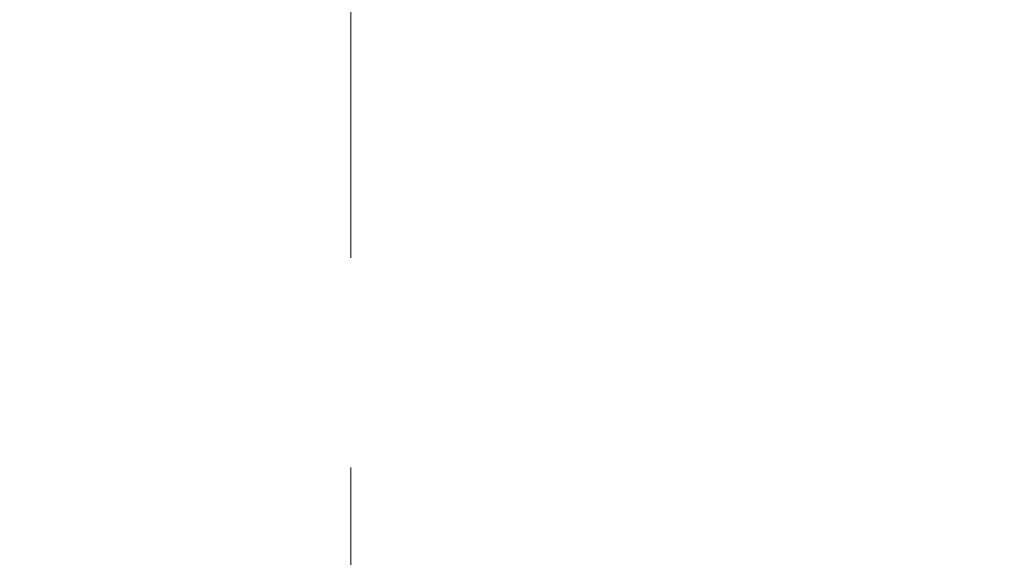
# Model space of a CAD drawing. Units: millimetres. Extents: x 2116 to 10806, y 173 to 7863.
# Drawn here: x 5465 to 5477, y 409 to 416 of the extents above; entities that cross this region are included whole.
import ezdxf

# ---------------------------------------------------------------- set-up
doc = ezdxf.new("R2010")
doc.units = ezdxf.units.MM
doc.linetypes.add('ACAD_ISO08W100', pattern=[36, 24, -3, 6, -3])
doc.layers.add('АКВАСТОП Бетон', color=7, linetype='Continuous', lineweight=20, true_color=0x1f3855)
doc.layers.add('АКВАСТОП Крепёж', color=7, linetype='Continuous', lineweight=5)
doc.layers.add('АКВАСТОП Размеры Обозначения', color=7, linetype='Continuous', lineweight=15)
doc.styles.add('Шрифт тип-A', font='isocpeur.ttf')
doc.dimstyles.new('АКВАСТОП', dxfattribs={"dimtxt": 7.5, "dimasz": 5, "dimexe": 2.5, "dimexo": 2.5, "dimgap": 2.5, "dimtad": 1, "dimdec": 0, "dimtxsty": 'Шрифт тип-A', "dimblk": 'OBLIQUE', "dimcen": 2.5, "dimazin": 0, "dimtfac": 1, "dimtdec": 0, "dimtmove": 0, "dimatfit": 3, "dimldrblk": 'SMALL', "dimfxl": 1, "dimarcsym": 0})

# ---------------------------------------------------------------- blocks, each defined once
blk = doc.blocks.new('*U195')
at = {"layer": 'АКВАСТОП Бетон', "lineweight": 13}
h = blk.add_hatch(dxfattribs=at)
h.set_pattern_fill('ANSI35', color=256, scale=5)
h.set_pattern_definition([(45, (-1e-14, -100), (-22.4506, 22.4506), []), (45, (22.45, -100), (-22.4506, 22.4506), [39.6875, -7.9375, 0, -7.9375])])
edge = h.paths.add_edge_path()
edge.add_spline(control_points=[(-150, 0), (-150.771, -3.426), (-152.296, -10.207), (-149.617, -20.168), (-149.439, -30.241), (-152.721, -40.091), (-149.287, -49.986), (-149.439, -59.808), (-152.737, -69.688), (-148.611, -79.688), (-151.489, -89.305), (-150.064, -100.285), (-138.145, -102.923), (-128.3, -100.242), (-117.544, -99.315), (-107.863, -102.725), (-98.197, -98.716), (-88.196, -99.619), (-78.186, -102.902), (-68.419, -98.397), (-58.089, -99.796), (-47.998, -102.606), (-38.129, -99.241), (-27.991, -98.912), (-19.01, -102.006), (-9.362, -102.127), (-3.333, -100.757), (0, -100)], knot_values=[0, 0, 0, 0, 10.369581, 20.526955, 30.339372, 40.36019, 50.559064, 60.637746, 69.494373, 80.924361, 90.562296, 99.702515, 109.738133, 121.646139, 131.152251, 141.553856, 151.016224, 161.056343, 171.280895, 181.403547, 191.453302, 201.996643, 212.046706, 221.865317, 231.914016, 240.191598, 250.423026, 250.423026, 250.423026, 250.423026], degree=3, periodic=0)
edge.add_line((0, -100), (0, 0))
edge.add_line((0, 0), (-150, 0))
blk.add_spline([(-150, 0), (-151.46, -10.266), (-150.012, -20.32), (-150, -30.132), (-151.596, -40.025), (-149.882, -50.079), (-150, -60.157), (-151.504, -68.885), (-149.81, -80.189), (-150.82, -89.773), (-148.653, -98.653), (-139.186, -101.983), (-127.382, -100.409), (-117.885, -100), (-107.588, -101.471), (-98.323, -99.549), (-88.293, -100), (-78.194, -101.596), (-68.319, -99.37), (-58.289, -100), (-47.862, -101.559), (-37.981, -99.722), (-28.165, -99.501), (-18.341, -101.618), (-10.067, -101.829), (0, -100)], degree=3, dxfattribs=at)
blk = doc.blocks.new('_OBLIQUE')
at = {"color": 0, "linetype": 'ByBlock'}
blk.add_line((-0.5, -0.5), (0.5, 0.5), dxfattribs=at)
blk = doc.blocks.new('*D87')
at = {"layer": 'Defpoints', "color": 0, "transparency": 16777216}
for p in [(5509.355, 1721.766), (5571.255, 1672.266), (5571.255, 1652.266)]:
    blk.add_point(p, dxfattribs=at)
at = {"layer": 'АКВАСТОП Размеры Обозначения', "color": 0, "lineweight": -2, "transparency": 16777216}
for p, q in [((5509.355, 1719.266), (5509.355, 1649.766)), ((5571.255, 1669.766), (5571.255, 1649.766)), ((5509.355, 1652.266), (5571.255, 1652.266))]:
    blk.add_line(p, q, dxfattribs=at)
at = {"layer": 'АКВАСТОП Размеры Обозначения', "color": 0, "lineweight": -2, "transparency": 16777216, "xscale": 5, "yscale": 5, "zscale": 5, "rotation": 180}
blk.add_blockref('_OBLIQUE', (5509.355, 1652.266), dxfattribs=at)
at = {"layer": 'АКВАСТОП Размеры Обозначения', "color": 0, "lineweight": -2, "transparency": 16777216, "xscale": 5, "yscale": 5, "zscale": 5}
blk.add_blockref('_OBLIQUE', (5571.255, 1652.266), dxfattribs=at)
at = {"layer": 'АКВАСТОП Размеры Обозначения', "color": 0, "transparency": 16777216, "insert": (5540.305, 1658.516), "char_height": 7.5, "attachment_point": 5, "style": 'Шрифт тип-A'}
blk.add_mtext('62', dxfattribs=at)
blk = doc.blocks.new('_Small')
at = {"color": 0, "linetype": 'ByBlock', "lineweight": -2}
blk.add_circle((0, 0), 0.25, dxfattribs=at)
blk = doc.blocks.new('R–LX–06x050–HF')
at = {"layer": 'АКВАСТОП Размеры Обозначения', "linetype": 'ACAD_ISO08W100', "lineweight": 9, "ltscale": 0.5}
blk.add_line((0, 9.6), (0, -53), dxfattribs=at)
blk = doc.blocks.new('ДША–75_L')
at = {"layer": 'АКВАСТОП Бетон'}
blk.add_blockref('*U195', (0, 100), dxfattribs=at)
at = {"layer": 'АКВАСТОП Крепёж'}
blk.add_blockref('R–LX–06x050–HF', (-61.9, 102.5), dxfattribs=at)
at = {"layer": 'АКВАСТОП Размеры Обозначения'}
dim = blk.add_linear_dim(base=(0, -20), p1=(-61.9, 49.5), p2=(0, 0), dimstyle='АКВАСТОП', dxfattribs=at)
dim.commit()
dim.dimension.update_dxf_attribs({"geometry": '*D87', "text_midpoint": (-30.95, -13.75), "insert": (-5571.255, -1672.266)})

msp = doc.modelspace()

# ---------------------------------------------------------------- block references
at = {"layer": 'АКВАСТОП Бетон'}
msp.add_blockref('ДША–75_L', (5531.255, 363.304), dxfattribs=at)

doc.saveas('drawing.dxf')
